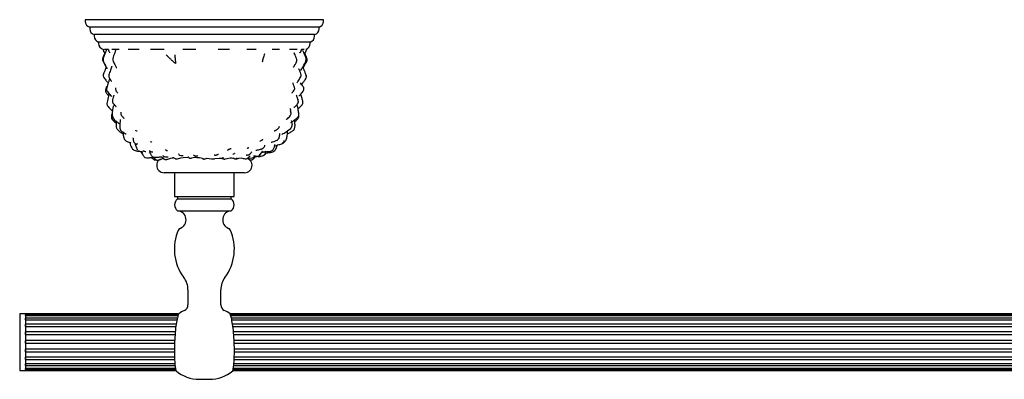
# Model space of a CAD drawing. Units: millimetres. Extents: x 13 to 1473, y 12 to 1047.
# Drawn here: x 412 to 743, y 132 to 253 of the extents above; entities that cross this region are included whole.
import ezdxf

# ---------------------------------------------------------------- set-up
doc = ezdxf.new("R2010")
doc.units = ezdxf.units.MM
doc.header["$LTSCALE"] = 5

msp = doc.modelspace()

# ---------------------------------------------------------------- linework, layer by layer
at = {"color": 7, "linetype": 'Continuous', "lineweight": 25}
for p, q in [((434.28, 252.95), (434.28, 252.39)), ((514.28, 252.95), (434.28, 252.95)), ((514.28, 252.39), (514.28, 252.95)), ((435.78, 250.45), (435.78, 249.89)), ((512.78, 250.45), (435.78, 250.45)), ((437.28, 247.95), (437.28, 247.39)), ((511.28, 247.95), (437.28, 247.95)), ((511.28, 247.39), (511.28, 247.95)), ((512.78, 249.89), (512.78, 250.45)), ((438.78, 245.45), (438.78, 244.95)), ((509.78, 245.45), (438.78, 245.45)), ((509.78, 244.95), (509.78, 245.45)), ((440.58, 242.11), (440.84, 241.67)), ((442.04, 242.95), (440.78, 242.95)), ((445.64, 242.95), (443.19, 242.95)), ((452.44, 242.95), (448.64, 242.95)), ((460.79, 242.95), (456.2, 242.95)), ((471.45, 242.95), (467.03, 242.95)), ((482.69, 242.95), (478.89, 242.95)), ((491.61, 242.95), (488.53, 242.95)), ((499.53, 242.95), (497.05, 242.95)), ((505.45, 242.95), (502.85, 242.95)), ((507.78, 242.95), (506.96, 242.95)), ((508.28, 242.18), (508.2, 242.08)), ((440.17, 239.2), (440.48, 238.48)), ((440.32, 239.11), (440.43, 238.75)), ((440.45, 238.81), (440.36, 238.92)), ((440.48, 238.48), (441.05, 237.53)), ((507.45, 236.67), (508.23, 238.24)), ((508.27, 238.34), (508.19, 238.24)), ((508.23, 238.69), (508.38, 239.11)), ((508.23, 238.24), (508.51, 238.72)), ((508.42, 238.53), (508.44, 238.72)), ((442.36, 234.78), (442.25, 234.45)), ((508.41, 234.29), (508.5, 234.12)), ((508.45, 233.92), (508.5, 234.12)), ((508.48, 234.16), (508.46, 234.3)), ((508.53, 233.9), (508.49, 234.09)), ((441.37, 230.49), (441.04, 229.24)), ((441.6, 230.46), (441.42, 229.57)), ((444.55, 229.34), (444.6, 229.12)), ((441.72, 225.74), (441.54, 224.79)), ((507.35, 224.94), (507.34, 225.43)), ((443.13, 220.9), (443.3, 221.32)), ((444.51, 218.95), (445.7, 217.95)), ((498.25, 215.81), (498.21, 215.77)), ((447.64, 212.46), (447.5, 212.67)), ((449.07, 211.76), (449.28, 211.64)), ((498.14, 212.25), (498.89, 212.61)), ((501.85, 213.08), (501.82, 212.92)), ((451.88, 209.15), (451.67, 209.57)), ((495.02, 208.76), (494.83, 208.59)), ((496.45, 208.75), (496.36, 208.71)), ((498.27, 209.48), (498.88, 210.86)), ((459.63, 206.86), (459.69, 206.84)), ((460.41, 206.52), (460.18, 206.47)), ((461.71, 206.05), (462.01, 206.13)), ((462, 206.13), (463.05, 206.46)), ((463.05, 206.46), (463.48, 206.58)), ((465.21, 206.23), (466.35, 206.59)), ((466.34, 206.59), (467.18, 206.68)), ((467.18, 206.68), (468.77, 206.79)), ((468.79, 206.79), (468.77, 206.79)), ((468.79, 206.79), (468.85, 206.79)), ((468.9, 206.79), (468.97, 206.79)), ((470.08, 206.51), (470.92, 206.75)), ((472.64, 206.64), (473.3, 206.52)), ((475.1, 206.41), (476.68, 206.2)), ((476.68, 206.2), (477.66, 206.25)), ((477.74, 206.27), (479.27, 206.43)), ((479.27, 206.43), (479.81, 206.39)), ((481.3, 206.16), (481.93, 206.34)), ((481.93, 206.34), (482.92, 206.52)), ((482.92, 206.52), (483.33, 206.52)), ((482.97, 206.54), (482.93, 206.55)), ((483.33, 206.52), (484.04, 206.42)), ((483.81, 206.47), (484, 206.43)), ((485.82, 206.43), (486.62, 206.48)), ((486.62, 206.48), (487.56, 206.28)), ((488.93, 206.52), (490.07, 206.38)), ((489, 206.17), (489.62, 205.91)), ((490.15, 206.39), (491, 206.73)), ((491.36, 206.88), (492.05, 207.01)), ((492.05, 207.01), (492.15, 207.04)), ((492.3, 207.1), (493.53, 207.16)), ((492.66, 207.25), (493.4, 208.19)), ((492.98, 207.01), (493.84, 207.18)), ((493.52, 207.2), (493.8, 207.22)), ((493.53, 207.16), (494.07, 207.33)), ((458.28, 204.05), (458.28, 204.04)), ((490.28, 204.04), (490.28, 204.05)), ((487.78, 201.54), (460.78, 201.54)), ((464.28, 201.54), (464.28, 193.54)), ((484.28, 193.54), (484.28, 201.54)), ((464.28, 193.54), (484.28, 193.54)), ((465.28, 193.54), (465.28, 192.74)), ((465.28, 192.74), (483.28, 192.74)), ((483.28, 192.74), (483.28, 193.54)), ((465.28, 188.74), (483.28, 188.74)), ((468.78, 162.16), (468.78, 157.11)), ((479.78, 157.11), (479.78, 162.16)), ((414.28, 154.09), (412.28, 154.09)), ((412.28, 154.09), (412.28, 135.09)), ((465.52, 154.09), (414.28, 154.09)), ((414.28, 154.09), (414.28, 135.09)), ((414.28, 154.08), (414.28, 154.09)), ((414.28, 154.08), (465.52, 154.08)), ((465.6, 153.8), (414.28, 153.8)), ((414.28, 153.52), (414.28, 153.8)), ((414.28, 153.52), (465.52, 153.52)), ((465.31, 152.62), (414.28, 152.62)), ((414.28, 152.09), (414.28, 152.62)), ((414.28, 152.09), (465.2, 152.09)), ((945.6, 153.8), (482.95, 153.8)), ((945.52, 154.09), (483.03, 154.09)), ((483.03, 153.52), (945.52, 153.52)), ((483.04, 154.08), (945.52, 154.08)), ((945.31, 152.62), (483.24, 152.62)), ((483.35, 152.09), (945.2, 152.09)), ((464.95, 150.66), (414.28, 150.66)), ((414.28, 149.92), (414.28, 150.66)), ((414.28, 149.92), (464.85, 149.92)), ((944.95, 150.66), (483.61, 150.66)), ((483.71, 149.92), (944.85, 149.92)), ((464.63, 148.11), (414.28, 148.11)), ((414.28, 147.23), (414.28, 148.11)), ((414.28, 147.23), (464.56, 147.23)), ((944.63, 148.11), (483.93, 148.11)), ((484, 147.23), (944.56, 147.23)), ((464.41, 145.21), (414.28, 145.21)), ((414.28, 144.28), (414.28, 145.21)), ((414.28, 144.28), (464.38, 144.28)), ((464.32, 142.25), (414.28, 142.25)), ((414.28, 141.36), (414.28, 142.25)), ((944.41, 145.21), (484.15, 145.21)), ((484.17, 144.28), (944.38, 144.28)), ((944.32, 142.25), (484.23, 142.25)), ((414.28, 141.36), (464.33, 141.36)), ((464.36, 139.52), (414.28, 139.52)), ((414.28, 138.76), (414.28, 139.52)), ((944.36, 139.52), (484.19, 139.52)), ((484.22, 141.36), (944.33, 141.36)), ((414.28, 138.76), (464.4, 138.76)), ((464.5, 137.28), (414.28, 137.28)), ((414.28, 136.72), (414.28, 137.28)), ((414.28, 136.72), (464.55, 136.72)), ((464.67, 135.76), (414.28, 135.76)), ((414.28, 135.46), (414.28, 135.76)), ((944.67, 135.76), (483.89, 135.76)), ((484.01, 136.72), (944.55, 136.72)), ((944.5, 137.28), (484.05, 137.28)), ((484.15, 138.76), (944.4, 138.76)), ((412.28, 135.09), (414.28, 135.09)), ((414.28, 135.46), (464.7, 135.46)), ((464.61, 135.11), (414.28, 135.11)), ((414.28, 135.09), (414.28, 135.11)), ((414.28, 135.09), (464.61, 135.09)), ((483.85, 135.46), (944.7, 135.46)), ((483.94, 135.09), (944.61, 135.09)), ((944.61, 135.11), (483.95, 135.11)), ((472.56, 132.12), (475.99, 132.12))]:
    msp.add_line(p, q, dxfattribs=at)
for centre, radius, start, end in [((436.28, 252.39), 2, 180, 255.5225), ((512.28, 252.39), 2, 284.4775, 0), ((437.78, 249.89), 2, 180, 255.5225), ((510.78, 249.89), 2, 284.4775, 0), ((439.28, 247.39), 2, 180, 255.5225), ((440.78, 244.95), 2, 180, 258.5051), ((507.78, 244.95), 2, 292.1372, 0), ((509.28, 247.39), 2, 284.4775, 0), ((460.78, 204.05), 2.5, 135.7721, 180), ((487.78, 204.05), 2.5, 0, 67.7336), ((460.78, 204.04), 2.5, 180, 270), ((487.78, 204.04), 2.5, 270, 0), ((466.78, 190.74), 2.5, 126.8699, 233.1301), ((481.78, 190.74), 2.5, 306.8699, 53.1301), ((465.1, 185.7), 3.04, 290.2476, 86.5924), ((483.46, 185.7), 3.04, 93.4076, 249.7524), ((480.01, 175.86), 15.81, 155.8847, 216.9239), ((466.49, 181.91), 1, 110.2476, 155.8847), ((468.54, 175.86), 15.81, 323.0761, 24.1153), ((482.06, 181.91), 1, 24.1153, 69.7524), ((461.78, 162.16), 7, 0, 36.9239), ((486.78, 162.16), 7, 143.0761, 180), ((466.78, 157.11), 2, 294.1892, 0), ((481.78, 157.11), 2, 180, 245.8108), ((472.56, 144.23), 12.11, 114.1892, 124.7768), ((475.99, 144.23), 12.11, 55.1722, 65.8108), ((472.56, 144.23), 12.11, 230.0103, 270), ((475.99, 144.23), 12.11, 270, 310.0978)]:
    msp.add_arc(centre, radius, start, end, dxfattribs=at)
for points, knots in [([(440.84, 241.67), (440.71, 241.38), (440.49, 240.9), (440.23, 240.28), (440.1, 239.84), (440.09, 239.49), (440.14, 239.29), (440.17, 239.19)], [0, 0, 0, 0, 0.368158, 0.593782, 0.769648, 0.87815, 1, 1, 1, 1]), ([(441.6, 242.88), (441.59, 242.88), (441.57, 242.89), (441.52, 242.88), (441.46, 242.84), (441.41, 242.77), (441.35, 242.68), (441.24, 242.44), (441.02, 241.82), (440.69, 241.07), (440.41, 240.32), (440.23, 239.73), (440.29, 239.33), (440.32, 239.11)], [0, 0, 0, 0, 0.014399, 0.051335, 0.084213, 0.11372, 0.141862, 0.170971, 0.30386, 0.585427, 0.732265, 0.848821, 1, 1, 1, 1]), ([(440.41, 243.02), (440.38, 242.96), (440.32, 242.83), (440.38, 242.56), (440.47, 242.37), (440.52, 242.25)], [0, 0, 0, 0, 0.2195361, 0.5090029, 1, 1, 1, 1]), ([(440.41, 242.53), (440.41, 242.53), (440.42, 242.45), (440.5, 242.3), (440.55, 242.17), (440.58, 242.11)], [0, 0, 0, 0, 0.001388, 0.528683, 1, 1, 1, 1]), ([(440.58, 242.11), (440.57, 242.13), (440.53, 242.17), (440.52, 242.22), (440.52, 242.25)], [0, 0, 0, 0, 0.48748, 1, 1, 1, 1]), ([(442.08, 242.97), (442.07, 242.96), (442.03, 242.88), (442.09, 242.69), (442.17, 242.49), (442.24, 242.37), (442.27, 242.32)], [0, 0, 0, 0, 0.0537291, 0.4025784, 0.7556696, 1, 1, 1, 1]), ([(442.57, 241.84), (442.56, 241.85), (442.51, 241.91), (442.45, 242.02), (442.35, 242.16), (442.29, 242.27), (442.27, 242.32)], [0, 0, 0, 0, 0.116954, 0.44597, 0.740442, 1, 1, 1, 1]), ([(444.47, 242.77), (444.44, 242.64), (444.38, 242.37), (444.27, 241.96), (444.11, 241.6), (444.03, 241.4), (443.99, 241.3)], [0, 0, 0, 0, 0.241818, 0.476462, 0.717347, 1, 1, 1, 1]), ([(494.51, 241.46), (494.34, 240.97), (494.1, 240.28), (493.78, 239.38), (493.72, 238.91), (493.68, 238.66)], [0, 0, 0, 0, 0.545859, 0.76004, 1, 1, 1, 1]), ([(505.22, 239.8), (505.01, 240.38), (504.78, 240.99), (504.52, 241.62), (504.49, 241.7), (504.48, 241.74), (504.46, 241.76), (504.45, 241.77), (504.45, 241.77), (504.44, 241.76)], [0, 0, 0, 0, 0.814493, 0.875931, 0.902263, 0.926426, 0.951615, 0.980673, 1, 1, 1, 1]), ([(506.27, 241.8), (506.29, 241.83), (506.34, 241.93), (506.47, 242.02), (506.62, 242.13), (506.64, 242.23), (506.64, 242.25)], [0, 0, 0, 0, 0.175393, 0.520393, 0.86721, 1, 1, 1, 1]), ([(506.61, 242.16), (506.71, 242.38), (506.86, 242.69), (506.93, 242.93), (506.96, 243.01)], [0, 0, 0, 0, 0.692315, 1, 1, 1, 1]), ([(508.38, 239.11), (508.44, 239.32), (508.54, 239.68), (508.29, 240.64), (507.8, 241.5), (507.45, 242.26), (507.35, 242.48), (507.32, 242.54), (507.3, 242.56), (507.29, 242.57), (507.29, 242.57), (507.28, 242.57)], [0, 0, 0, 0, 0.174503, 0.313403, 0.778817, 0.904873, 0.955561, 0.966758, 0.977825, 0.98956, 1, 1, 1, 1]), ([(507.86, 241.39), (507.9, 241.46), (507.99, 241.6), (508.08, 241.8), (508.15, 241.96), (508.19, 242.04), (508.21, 242.08)], [0, 0, 0, 0, 0.3695758, 0.6852824, 0.8391546, 1, 1, 1, 1]), ([(508.51, 238.72), (508.61, 238.94), (508.8, 239.33), (508.71, 240.08), (508.39, 240.82), (508.11, 241.34), (507.97, 241.58)], [0, 0, 0, 0, 0.252418, 0.450603, 0.73867, 1, 1, 1, 1]), ([(508.28, 242.18), (508.32, 242.26), (508.41, 242.45), (508.53, 242.73), (508.61, 243.01), (508.53, 243.1), (508.53, 243.11)], [0, 0, 0, 0, 0.27523, 0.63517, 0.979645, 1, 1, 1, 1]), ([(440.43, 238.75), (440.65, 238.28), (440.95, 237.64), (441.36, 237.01), (441.5, 236.79), (441.54, 236.72), (441.58, 236.67), (441.63, 236.62), (441.72, 236.61), (441.76, 236.66), (441.79, 236.7)], [0, 0, 0, 0, 0.4571941, 0.6246819, 0.6652755, 0.6856736, 0.7077563, 0.7616749, 0.8335336, 1, 1, 1, 1]), ([(443.99, 241.3), (443.88, 241.01), (443.7, 240.55), (443.54, 239.9), (443.55, 239.55), (443.55, 239.38)], [0, 0, 0, 0, 0.471925, 0.73384, 1, 1, 1, 1]), ([(443.55, 239.37), (443.64, 239.09), (443.79, 238.57), (444.24, 237.78), (444.51, 237.22), (444.68, 236.9), (444.71, 236.83), (444.73, 236.8), (444.74, 236.78), (444.74, 236.78), (444.75, 236.78)], [0, 0, 0, 0, 0.306541, 0.560872, 0.886023, 0.932867, 0.951465, 0.967915, 0.984477, 1, 1, 1, 1]), ([(464.57, 238.23), (464.38, 238.36), (464.01, 238.61), (463.46, 239.2), (462.61, 240.02), (461.87, 240.66), (461.41, 241.06)], [0, 0, 0, 0, 0.159176, 0.31572, 0.561595, 1, 1, 1, 1]), ([(464.31, 241.13), (464.37, 240.62), (464.45, 239.91), (464.56, 238.96), (464.57, 238.48), (464.57, 238.23)], [0, 0, 0, 0, 0.549035, 0.764856, 1, 1, 1, 1]), ([(504.68, 237.79), (504.86, 238.11), (505.09, 238.49), (505.3, 239), (505.34, 239.36), (505.27, 239.62), (505.22, 239.8)], [0, 0, 0, 0, 0.51443, 0.636049, 0.754298, 1, 1, 1, 1]), ([(506.61, 236.04), (506.62, 236.03), (506.63, 236.01), (506.68, 236.04), (506.73, 236.08), (506.88, 236.26), (507.41, 237.12), (507.87, 238), (508.23, 238.69)], [0, 0, 0, 0, 0.047836, 0.085768, 0.122009, 0.158663, 0.35117, 1, 1, 1, 1]), ([(508.32, 238.91), (508.35, 238.96), (508.38, 239.03), (508.37, 239.1), (508.37, 239.11)], [0, 0, 0, 0, 0.8760248, 1, 1, 1, 1]), ([(440.55, 235.07), (440.45, 234.86), (440.32, 234.55), (440.27, 234.09), (440.35, 233.89), (440.39, 233.79)], [0, 0, 0, 0, 0.517262, 0.763584, 1, 1, 1, 1]), ([(441.36, 237.06), (441.28, 236.87), (441.12, 236.52), (440.86, 235.85), (440.67, 235.39), (440.55, 235.07)], [0, 0, 0, 0, 0.29907, 0.528886, 1, 1, 1, 1]), ([(443.25, 237.32), (443.25, 237.32), (443.25, 237.33), (443.24, 237.32), (443.21, 237.27), (443.17, 237.17), (443.05, 236.87), (442.74, 236.02), (442.51, 235.29), (442.36, 234.78)], [0, 0, 0, 0, 0.015025, 0.042448, 0.067936, 0.120758, 0.17583, 0.427352, 1, 1, 1, 1]), ([(504.23, 237.03), (504.24, 237.05), (504.27, 237.07), (504.37, 237.21), (504.47, 237.39), (504.59, 237.62), (504.7, 237.82), (504.77, 237.97)], [0, 0, 0, 0, 0.291627, 0.529782, 0.640006, 0.751695, 1, 1, 1, 1]), ([(506.68, 234.75), (506.57, 235.05), (506.43, 235.46), (506.24, 235.92), (506.15, 236.13), (506.1, 236.23), (506.04, 236.31), (505.95, 236.35), (505.91, 236.32), (505.88, 236.31)], [0, 0, 0, 0, 0.340923, 0.456989, 0.539389, 0.579211, 0.625473, 0.747679, 1, 1, 1, 1]), ([(506.58, 233.66), (506.62, 233.75), (506.7, 233.92), (506.76, 234.19), (506.75, 234.47), (506.7, 234.66), (506.68, 234.75)], [0, 0, 0, 0, 0.252296, 0.497096, 0.742998, 1, 1, 1, 1]), ([(508.46, 234.3), (508.33, 234.66), (508.15, 235.17), (507.89, 235.74), (507.7, 236.14), (507.52, 236.53), (507.36, 236.83), (507.29, 236.97)], [0, 0, 0, 0, 0.385491, 0.557626, 0.649094, 0.839914, 1, 1, 1, 1]), ([(440.39, 233.79), (440.64, 233.42), (441, 232.88), (441.53, 232.16), (441.81, 231.82), (441.99, 231.66), (442.04, 231.62)], [0, 0, 0, 0, 0.471631, 0.680446, 0.920008, 1, 1, 1, 1]), ([(442.47, 232.86), (442.46, 232.86), (442.44, 232.86), (442.39, 232.81), (442.34, 232.72), (442.26, 232.5), (442.01, 231.74), (441.79, 231.04), (441.61, 230.48)], [0, 0, 0, 0, 0.063364, 0.119476, 0.172441, 0.2289, 0.385881, 1, 1, 1, 1]), ([(442.25, 234.45), (442.22, 234.33), (442.15, 234.11), (442.18, 233.44), (442.61, 232.93), (442.93, 232.42), (443.01, 232.31), (443.04, 232.27), (443.07, 232.25), (443.07, 232.28), (443.07, 232.28)], [0, 0, 0, 0, 0.133115, 0.2478935, 0.7057471, 0.8292752, 0.858434, 0.8898479, 0.9663481, 1, 1, 1, 1]), ([(503.96, 231.71), (503.98, 231.66), (504.05, 231.46), (504.12, 231.27), (504.18, 231.13)], [0, 0, 0, 0, 0.248421, 1, 1, 1, 1]), ([(505.3, 231.73), (505.3, 231.73), (505.3, 231.72), (505.31, 231.73), (505.34, 231.76), (505.39, 231.82), (505.54, 232.02), (505.96, 232.63), (506.31, 233.21), (506.58, 233.66)], [0, 0, 0, 0, 0.008274, 0.047376, 0.064313, 0.082146, 0.191482, 0.373657, 1, 1, 1, 1]), ([(506.56, 231.75), (506.58, 231.68), (506.61, 231.49), (506.93, 231.17), (507.19, 230.74), (507.55, 230.44), (507.54, 230.28), (507.54, 230.28)], [0, 0, 0, 0, 0.123525, 0.343948, 0.690365, 0.998705, 1, 1, 1, 1]), ([(506.89, 231.34), (506.89, 231.35), (507, 231.5), (507.41, 231.82), (507.84, 232.41), (508.25, 233), (508.5, 233.46), (508.52, 233.74), (508.53, 233.9)], [0, 0, 0, 0, 0.009794, 0.202352, 0.520318, 0.727346, 0.855524, 1, 1, 1, 1]), ([(441.04, 229.24), (441.06, 229.08), (441.12, 228.6), (441.61, 228.01), (441.98, 227.57), (442.14, 227.39)], [0, 0, 0, 0, 0.219805, 0.671448, 1, 1, 1, 1]), ([(441.42, 229.57), (441.42, 229.49), (441.46, 229.21), (441.92, 228.49), (442.5, 227.87), (442.92, 227.38), (443.01, 227.28), (443.07, 227.23), (443.1, 227.21), (443.11, 227.22), (443.11, 227.23)], [0, 0, 0, 0, 0.073379, 0.264139, 0.78743, 0.854303, 0.91185, 0.938917, 0.967683, 1, 1, 1, 1]), ([(442.34, 228.14), (442.31, 228.02), (442.08, 227.24), (441.88, 226.42), (441.72, 225.73)], [0, 0, 0, 0, 0.150422, 1, 1, 1, 1]), ([(444.47, 230.05), (444.47, 230.03), (444.46, 229.99), (444.42, 229.76), (444.48, 229.55), (444.52, 229.43)], [0, 0, 0, 0, 0.197286, 0.518854, 1, 1, 1, 1]), ([(445.21, 228.25), (445.15, 228.34), (445, 228.57), (444.76, 228.79), (444.68, 229.01), (444.66, 229.05)], [0, 0, 0, 0, 0.344996, 0.887669, 1, 1, 1, 1]), ([(504.24, 229.05), (504.2, 228.97), (504.07, 228.72), (503.77, 228.52), (503.68, 228.32), (503.67, 228.29)], [0, 0, 0, 0, 0.312126, 0.891427, 1, 1, 1, 1]), ([(504.2, 228.93), (504.34, 229.13), (504.52, 229.37), (504.6, 229.7), (504.61, 229.96), (504.44, 230.45), (504.28, 230.86), (504.18, 231.14)], [0, 0, 0, 0, 0.287633, 0.375181, 0.434463, 0.631787, 1, 1, 1, 1]), ([(505.99, 227.51), (506, 227.5), (506.01, 227.47), (506.09, 227.48), (506.23, 227.54), (506.36, 227.62), (506.48, 227.74), (506.6, 227.87), (507.01, 228.34), (507.34, 228.82), (507.61, 229.21)], [0, 0, 0, 0, 0.0406391, 0.1185705, 0.1924733, 0.3137226, 0.3612261, 0.4032256, 0.5107496, 1, 1, 1, 1]), ([(507.29, 230.67), (507.25, 230.77), (507.21, 230.91), (507.14, 231.06), (507.05, 231.18), (506.82, 231.3), (506.64, 231.33), (506.49, 231.35)], [0, 0, 0, 0, 0.124272, 0.178993, 0.243844, 0.41945, 1, 1, 1, 1]), ([(507.61, 229.21), (507.64, 229.29), (507.7, 229.46), (507.69, 229.83), (507.6, 230.09), (507.54, 230.27)], [0, 0, 0, 0, 0.246068, 0.490717, 1, 1, 1, 1]), ([(441.54, 224.79), (441.55, 224.65), (441.56, 224.39), (441.89, 223.74), (442.54, 223.11), (443.14, 222.54), (443.37, 222.25), (443.42, 222.2)], [0, 0, 0, 0, 0.1310975, 0.2441381, 0.6633435, 0.933417, 1, 1, 1, 1]), ([(443.44, 225.98), (443.42, 225.85), (443.38, 225.66), (443.38, 225.4), (443.41, 225.28), (443.43, 225.22)], [0, 0, 0, 0, 0.50432, 0.753322, 1, 1, 1, 1]), ([(443.43, 225.22), (443.48, 225.11), (443.66, 224.75), (444.05, 224.36), (444.36, 224.03), (444.5, 223.88), (444.57, 223.82), (444.6, 223.79), (444.63, 223.76), (444.65, 223.75), (444.65, 223.77), (444.65, 223.77)], [0, 0, 0, 0, 0.163678, 0.568102, 0.74782, 0.812854, 0.866167, 0.891486, 0.91746, 0.975348, 1, 1, 1, 1]), ([(443.88, 227.58), (443.88, 227.58), (443.88, 227.59), (443.86, 227.55), (443.81, 227.42), (443.74, 227.19), (443.61, 226.71), (443.51, 226.29), (443.44, 225.98)], [0, 0, 0, 0, 0.011026, 0.140367, 0.263139, 0.398207, 0.561013, 1, 1, 1, 1]), ([(504.28, 223.48), (504.29, 223.47), (504.31, 223.46), (504.43, 223.52), (504.55, 223.6), (504.73, 223.76), (505.17, 224.21), (505.5, 224.65), (505.74, 224.98)], [0, 0, 0, 0, 0.071781, 0.14681, 0.275104, 0.329426, 0.508085, 1, 1, 1, 1]), ([(505.08, 227.67), (505.13, 227.54), (505.25, 227.22), (505.48, 226.71), (505.61, 226.35), (505.67, 226.18)], [0, 0, 0, 0, 0.2515789, 0.64687, 1, 1, 1, 1]), ([(505.74, 224.98), (505.78, 225.08), (505.85, 225.28), (505.8, 225.71), (505.71, 226.02), (505.65, 226.23)], [0, 0, 0, 0, 0.2470905, 0.4922107, 1, 1, 1, 1]), ([(505.74, 223.02), (505.76, 223.04), (505.94, 223.19), (506.27, 223.48), (506.7, 223.94), (507.02, 224.29), (507.25, 224.62), (507.31, 224.83), (507.35, 224.94)], [0, 0, 0, 0, 0.030732, 0.315377, 0.538551, 0.744919, 0.86828, 1, 1, 1, 1]), ([(507.34, 225.43), (507.26, 225.79), (507.14, 226.35), (506.88, 227.17), (506.72, 227.64), (506.63, 227.91)], [0, 0, 0, 0, 0.425135, 0.669809, 1, 1, 1, 1]), ([(443.77, 224.03), (443.77, 224.04), (443.76, 224.04), (443.75, 224.02), (443.73, 223.97), (443.69, 223.84), (443.63, 223.56), (443.48, 222.72), (443.38, 221.98), (443.3, 221.39)], [0, 0, 0, 0, 0.0205112, 0.0456395, 0.0699053, 0.1189787, 0.226906, 0.37794, 1, 1, 1, 1]), ([(446.2, 221.92), (446.2, 221.82), (446.18, 221.68), (446.21, 221.22), (446.36, 220.82), (446.57, 220.57), (446.69, 220.43)], [0, 0, 0, 0, 0.429564, 0.630639, 0.793265, 1, 1, 1, 1]), ([(502.84, 220.35), (502.98, 220.52), (503.24, 220.83), (503.47, 221.37), (503.35, 221.85), (503.24, 222.22), (503.21, 222.3), (503.21, 222.29), (503.21, 222.28)], [0, 0, 0, 0, 0.208653, 0.391358, 0.691651, 0.90206, 0.991683, 1, 1, 1, 1]), ([(503.08, 223.1), (503.08, 223.06), (503.1, 222.84), (503.16, 222.63), (503.2, 222.47)], [0, 0, 0, 0, 0.198522, 1, 1, 1, 1]), ([(505.98, 221.53), (505.91, 222), (505.82, 222.62), (505.68, 223.36), (505.6, 223.67), (505.54, 223.85), (505.5, 223.95), (505.47, 223.98), (505.45, 224), (505.44, 223.99), (505.44, 223.99)], [0, 0, 0, 0, 0.5221583, 0.6875643, 0.8162088, 0.8740782, 0.9300742, 0.9572931, 0.9858491, 1, 1, 1, 1]), ([(505.95, 220.7), (505.97, 220.84), (506.03, 221.11), (505.99, 221.39), (505.98, 221.53)], [0, 0, 0, 0, 0.4951846, 1, 1, 1, 1]), ([(443.11, 220.91), (443.08, 220.69), (443.02, 220.37), (443.08, 219.93), (443.17, 219.74), (443.21, 219.64)], [0, 0, 0, 0, 0.501628, 0.7514358, 1, 1, 1, 1]), ([(443.21, 219.64), (443.35, 219.44), (443.72, 218.9), (444.3, 218.51), (444.66, 218.26)], [0, 0, 0, 0, 0.358639, 1, 1, 1, 1]), ([(443.3, 221.39), (443.3, 221.27), (443.29, 221.03), (443.36, 220.8), (443.4, 220.69)], [0, 0, 0, 0, 0.505765, 1, 1, 1, 1]), ([(443.4, 220.69), (443.45, 220.48), (443.55, 220.07), (444.03, 219.27), (444.58, 218.88), (444.95, 218.61)], [0, 0, 0, 0, 0.249853, 0.50413, 1, 1, 1, 1]), ([(444.7, 218.79), (444.68, 218.64), (444.65, 218.2), (444.64, 217.43), (444.74, 216.83), (444.79, 216.51)], [0, 0, 0, 0, 0.1995467, 0.5862199, 1, 1, 1, 1]), ([(446.03, 219.37), (446.03, 219.38), (446.03, 219.38), (446.02, 219.36), (446.02, 219.31), (446.01, 219.26), (446.01, 219.2), (445.98, 218.87), (445.94, 218.06), (445.92, 217.3), (445.91, 216.84)], [0, 0, 0, 0, 0.0285722, 0.0868696, 0.112159, 0.1364107, 0.1611072, 0.1876999, 0.5070097, 1, 1, 1, 1]), ([(446.69, 220.43), (446.8, 220.32), (446.96, 220.16), (447.12, 220.02), (447.25, 219.92), (447.33, 219.88), (447.33, 219.9), (447.33, 219.91)], [0, 0, 0, 0, 0.292162, 0.428696, 0.566527, 0.868689, 1, 1, 1, 1]), ([(501.71, 219.47), (501.72, 219.47), (501.76, 219.45), (501.87, 219.5), (502.03, 219.62), (502.36, 219.86), (502.64, 220.14), (502.84, 220.35)], [0, 0, 0, 0, 0.143104, 0.281322, 0.426272, 0.589384, 1, 1, 1, 1]), ([(503.3, 218.43), (503.31, 218.42), (503.31, 218.42), (503.34, 218.42), (503.41, 218.45), (503.55, 218.54), (503.81, 218.73), (504.29, 219.1), (504.83, 219.54), (505.35, 219.96), (505.72, 220.29), (505.87, 220.56), (505.95, 220.7)], [0, 0, 0, 0, 0.023278, 0.039629, 0.055943, 0.125262, 0.194283, 0.342313, 0.599108, 0.757644, 0.872126, 1, 1, 1, 1]), ([(503.47, 219.13), (503.47, 219.12), (503.46, 218.94), (503.61, 218.47), (503.76, 217.86), (503.68, 217.43), (503.65, 217.28)], [0, 0, 0, 0, 0.009053, 0.298765, 0.754891, 1, 1, 1, 1]), ([(504.55, 216.31), (504.62, 216.67), (504.72, 217.21), (504.7, 218.06), (504.67, 218.72), (504.62, 219.19), (504.6, 219.36)], [0, 0, 0, 0, 0.351193, 0.53653, 0.834276, 1, 1, 1, 1]), ([(504.65, 218.8), (504.69, 218.83), (504.92, 219), (505.26, 219.27), (505.67, 219.63), (505.82, 219.89), (505.89, 220.03)], [0, 0, 0, 0, 0.07384, 0.495324, 0.743225, 1, 1, 1, 1]), ([(505.89, 220.03), (505.92, 220.13), (505.98, 220.33), (505.97, 220.54), (505.97, 220.64)], [0, 0, 0, 0, 0.497393, 1, 1, 1, 1]), ([(444.79, 216.51), (444.84, 216.4), (444.94, 216.17), (445.12, 215.99), (445.21, 215.9)], [0, 0, 0, 0, 0.500679, 1, 1, 1, 1]), ([(445.21, 215.9), (445.69, 215.51), (446.26, 215.04), (446.9, 214.66), (447.01, 214.59)], [0, 0, 0, 0, 0.830345, 1, 1, 1, 1]), ([(445.91, 216.84), (445.93, 216.61), (445.97, 216.26), (446.12, 215.84), (446.26, 215.68), (446.32, 215.6)], [0, 0, 0, 0, 0.5026763, 0.7518329, 1, 1, 1, 1]), ([(446.32, 215.6), (446.64, 215.36), (447.05, 215.05), (447.6, 214.77), (447.84, 214.64), (448, 214.58), (448.07, 214.57), (448.07, 214.59), (448.07, 214.59)], [0, 0, 0, 0, 0.514766, 0.665387, 0.786006, 0.909454, 0.974515, 1, 1, 1, 1]), ([(446.96, 215.24), (446.97, 215), (447, 214.55), (447.11, 213.89), (447.2, 213.25), (447.37, 212.87), (447.47, 212.65)], [0, 0, 0, 0, 0.2843775, 0.5204726, 0.7345551, 1, 1, 1, 1]), ([(451.68, 215.45), (451.65, 215.47), (451.52, 215.56), (451.34, 215.65), (451.24, 215.76), (451.22, 215.78)], [0, 0, 0, 0, 0.207817, 0.837489, 1, 1, 1, 1]), ([(498.12, 215.71), (497.99, 215.67), (497.85, 215.63), (497.76, 215.53), (497.76, 215.52)], [0, 0, 0, 0, 0.971096, 1, 1, 1, 1]), ([(498.21, 215.75), (498.47, 215.93), (498.82, 216.18), (499.17, 216.49), (499.32, 216.69), (499.38, 216.81), (499.44, 216.98), (499.45, 217), (499.45, 217.01)], [0, 0, 0, 0, 0.370547, 0.488246, 0.568774, 0.714553, 0.91709, 1, 1, 1, 1]), ([(500.29, 214.54), (500.29, 214.53), (500.3, 214.52), (500.36, 214.52), (500.46, 214.55), (500.6, 214.61), (500.88, 214.76), (501.75, 215.27), (502.48, 215.81), (503.02, 216.2)], [0, 0, 0, 0, 0.021609, 0.050801, 0.110323, 0.164595, 0.2167, 0.420842, 1, 1, 1, 1]), ([(501.86, 212.93), (501.97, 213.3), (502.15, 213.94), (502.17, 214.76), (502.16, 215.35), (502.25, 215.63), (502.29, 215.78)], [0, 0, 0, 0, 0.387486, 0.671935, 0.832314, 1, 1, 1, 1]), ([(502.12, 214.57), (502.12, 214.58), (502.15, 214.59), (502.31, 214.68), (502.62, 214.84), (503.29, 215.18), (503.79, 215.52), (504.14, 215.76)], [0, 0, 0, 0, 0.011806, 0.038523, 0.233858, 0.457873, 1, 1, 1, 1]), ([(503.02, 216.2), (503.18, 216.36), (503.41, 216.59), (503.62, 216.97), (503.68, 217.17), (503.7, 217.28)], [0, 0, 0, 0, 0.500693, 0.749072, 1, 1, 1, 1]), ([(504.14, 215.76), (504.23, 215.84), (504.4, 216), (504.5, 216.21), (504.55, 216.31)], [0, 0, 0, 0, 0.503391, 1, 1, 1, 1]), ([(447.47, 212.65), (447.53, 212.57), (447.64, 212.42), (447.81, 212.31), (447.9, 212.26)], [0, 0, 0, 0, 0.498751, 1, 1, 1, 1]), ([(447.9, 212.26), (448.22, 212.1), (448.66, 211.89), (449.16, 211.72), (449.35, 211.66), (449.45, 211.63), (449.5, 211.61), (449.55, 211.6), (449.6, 211.6), (449.6, 211.63), (449.6, 211.65)], [0, 0, 0, 0, 0.520785, 0.695711, 0.762379, 0.817119, 0.842384, 0.867768, 0.923269, 1, 1, 1, 1]), ([(449.28, 211.64), (449.32, 211.46), (449.41, 211), (449.66, 210.24), (449.99, 209.74), (450.15, 209.5)], [0, 0, 0, 0, 0.226533, 0.620948, 1, 1, 1, 1]), ([(450.3, 213.29), (450.3, 213.29), (450.29, 213.28), (450.3, 213.22), (450.32, 213.12), (450.36, 212.88), (450.42, 212.49), (450.48, 212.06), (450.65, 211.68), (450.82, 211.52), (450.91, 211.44)], [0, 0, 0, 0, 0.16132, 0.229893, 0.285839, 0.397034, 0.552506, 0.755779, 0.871863, 1, 1, 1, 1]), ([(456.21, 212.05), (456.21, 212.03), (456.23, 211.91), (456.48, 211.94), (456.61, 211.86), (456.68, 211.83)], [0, 0, 0, 0, 0.079295, 0.568664, 1, 1, 1, 1]), ([(492.9, 212.11), (492.9, 212.11), (492.9, 212.1), (492.92, 212.11), (492.97, 212.14), (493.16, 212.24), (493.39, 212.37), (493.56, 212.46)], [0, 0, 0, 0, 0.031819, 0.107514, 0.191293, 0.395521, 1, 1, 1, 1]), ([(493.56, 212.46), (493.63, 212.51), (493.76, 212.6), (493.88, 212.7), (493.94, 212.75), (493.94, 212.76), (493.94, 212.76)], [0, 0, 0, 0, 0.371644, 0.669406, 0.906832, 1, 1, 1, 1]), ([(496.69, 211.83), (496.68, 211.83), (496.68, 211.81), (496.71, 211.81), (496.79, 211.8), (496.97, 211.83), (497.42, 211.96), (497.83, 212.13), (498.14, 212.25)], [0, 0, 0, 0, 0.020639, 0.084716, 0.150785, 0.300344, 0.487117, 1, 1, 1, 1]), ([(497.73, 210.48), (497.96, 210.57), (498.47, 210.76), (499.2, 210.94), (499.88, 211.16), (500.58, 211.39), (500.99, 211.69), (501.23, 211.86)], [0, 0, 0, 0, 0.197236, 0.423823, 0.599436, 0.767189, 1, 1, 1, 1]), ([(498.88, 212.61), (498.95, 212.66), (499.1, 212.77), (499.31, 213.04), (499.46, 213.45), (499.53, 213.84), (499.56, 214.09), (499.56, 214.22), (499.55, 214.49), (499.56, 214.63), (499.56, 214.74)], [0, 0, 0, 0, 0.09468, 0.181288, 0.331275, 0.524604, 0.561431, 0.60215, 0.702045, 1, 1, 1, 1]), ([(499.58, 214.72), (499.56, 214.68), (499.53, 214.61), (499.52, 214.53), (499.52, 214.49)], [0, 0, 0, 0, 0.464902, 1, 1, 1, 1]), ([(500.55, 211.59), (500.62, 211.64), (500.75, 211.73), (500.97, 211.99), (501.06, 212.23), (501.12, 212.39)], [0, 0, 0, 0, 0.247675, 0.496274, 1, 1, 1, 1]), ([(501.22, 211.85), (501.37, 212.01), (501.67, 212.33), (501.8, 212.72), (501.86, 212.92)], [0, 0, 0, 0, 0.5020856, 1, 1, 1, 1]), ([(450.15, 209.5), (450.27, 209.38), (450.5, 209.13), (450.83, 209.03), (450.99, 208.97)], [0, 0, 0, 0, 0.49721, 1, 1, 1, 1]), ([(450.91, 211.44), (450.97, 211.4), (451.09, 211.32), (451.26, 211.23), (451.41, 211.18), (451.59, 211.15), (451.75, 211.21), (451.79, 211.27), (451.81, 211.31)], [0, 0, 0, 0, 0.115332, 0.226247, 0.336766, 0.451404, 0.713786, 1, 1, 1, 1]), ([(450.96, 211.49), (450.99, 211.35), (451.07, 211.04), (451.27, 210.28), (451.53, 209.73), (451.71, 209.35)], [0, 0, 0, 0, 0.195247, 0.458757, 1, 1, 1, 1]), ([(450.99, 208.97), (451.56, 208.87), (452.27, 208.74), (452.97, 208.61), (453.09, 208.59)], [0, 0, 0, 0, 0.820197, 1, 1, 1, 1]), ([(452.06, 209.04), (452.24, 208.95), (452.54, 208.78), (453, 208.66), (453.3, 208.61), (453.46, 208.58), (453.52, 208.57), (453.55, 208.57), (453.58, 208.57), (453.6, 208.57), (453.6, 208.57), (453.6, 208.58)], [0, 0, 0, 0, 0.3473719, 0.6159963, 0.8005582, 0.8622715, 0.8864533, 0.9085751, 0.9309143, 0.9556152, 1, 1, 1, 1]), ([(453.01, 208.6), (453.01, 208.6), (453.21, 208.14), (453.49, 207.71), (453.77, 207.27)], [0, 0, 0, 0, 0.002345, 1, 1, 1, 1]), ([(453.63, 208.9), (453.75, 208.86), (454, 208.76), (454.32, 208.72), (454.54, 208.69), (454.61, 208.68), (454.64, 208.68), (454.65, 208.68), (454.66, 208.68), (454.66, 208.68), (454.66, 208.68)], [0, 0, 0, 0, 0.315955, 0.731239, 0.861253, 0.908968, 0.947406, 0.964636, 0.981509, 1, 1, 1, 1]), ([(455.77, 208.56), (455.8, 208.51), (455.93, 208.3), (456.15, 207.91), (456.34, 207.58), (456.43, 207.42)], [0, 0, 0, 0, 0.117881, 0.583314, 1, 1, 1, 1]), ([(455.83, 209.03), (455.83, 209.02), (455.82, 209.01), (455.86, 208.94), (455.97, 208.81), (456.12, 208.72), (456.21, 208.67)], [0, 0, 0, 0, 0.061267, 0.306546, 0.619082, 1, 1, 1, 1]), ([(456.21, 208.67), (456.3, 208.64), (456.48, 208.57), (456.71, 208.53), (456.88, 208.52), (456.97, 208.53), (456.98, 208.55), (456.98, 208.56)], [0, 0, 0, 0, 0.279758, 0.518483, 0.71835, 0.889616, 1, 1, 1, 1]), ([(461.37, 209.17), (461.36, 209.17), (461.3, 209.08), (461.38, 209.26), (461.41, 209.36), (461.4, 209.35), (461.4, 209.35)], [0, 0, 0, 0, 0.038707, 0.557063, 0.964033, 1, 1, 1, 1]), ([(461.36, 209.15), (461.44, 209.11), (461.58, 209.04), (461.75, 208.99), (461.85, 208.97), (461.86, 208.98), (461.87, 208.99)], [0, 0, 0, 0, 0.331412, 0.608547, 0.843335, 1, 1, 1, 1]), ([(482.05, 209.13), (482.16, 209.21), (482.29, 209.31), (482.56, 209.43), (482.71, 209.5), (482.8, 209.55), (482.83, 209.57)], [0, 0, 0, 0, 0.648262, 0.86449, 0.941132, 1, 1, 1, 1]), ([(482.12, 209.16), (482.15, 209.17), (482.51, 209.33), (482.88, 209.51), (483.22, 209.67)], [0, 0, 0, 0, 0.063771, 1, 1, 1, 1]), ([(482.83, 209.57), (482.85, 209.58), (482.93, 209.62), (483.04, 209.7), (483.16, 209.68), (483.22, 209.67)], [0, 0, 0, 0, 0.216266, 0.610029, 1, 1, 1, 1]), ([(488.75, 209.89), (488.75, 209.89), (488.74, 209.88), (488.75, 209.85), (488.78, 209.73), (488.71, 209.84), (488.68, 209.87)], [0, 0, 0, 0, 0.191055, 0.492475, 0.836616, 1, 1, 1, 1]), ([(488.75, 209.78), (488.82, 209.82), (488.96, 209.88), (489.11, 209.97), (489.19, 210.03), (489.2, 210.05), (489.2, 210.06)], [0, 0, 0, 0, 0.320226, 0.582673, 0.803665, 1, 1, 1, 1]), ([(489.2, 207.56), (489.39, 207.68), (489.72, 207.9), (490, 208.27), (490.18, 208.47), (490.25, 208.54), (490.26, 208.56), (490.26, 208.56), (490.26, 208.56)], [0, 0, 0, 0, 0.400709, 0.697961, 0.893593, 0.958964, 0.984991, 1, 1, 1, 1]), ([(491.51, 209.11), (491.51, 209.11), (491.51, 209.11), (491.53, 209.11), (491.71, 209.12), (492.36, 209.24), (493.01, 209.39), (493.43, 209.49)], [0, 0, 0, 0, 0.000179, 0.016102, 0.056377, 0.379791, 1, 1, 1, 1]), ([(492.75, 207.6), (492.92, 207.71), (493.27, 207.93), (493.54, 208.41), (493.7, 208.75), (493.82, 208.87), (493.83, 208.88)], [0, 0, 0, 0, 0.347109, 0.699667, 0.977202, 1, 1, 1, 1]), ([(493.43, 209.49), (493.53, 209.52), (493.71, 209.58), (493.87, 209.7), (493.95, 209.76)], [0, 0, 0, 0, 0.5033631, 1, 1, 1, 1]), ([(493.82, 208.48), (493.82, 208.48), (493.82, 208.48), (493.82, 208.47), (493.84, 208.47), (493.92, 208.48), (494.17, 208.53), (494.5, 208.58), (494.76, 208.63), (494.86, 208.65)], [0, 0, 0, 0, 0.002924, 0.016893, 0.046271, 0.082806, 0.324994, 0.741887, 1, 1, 1, 1]), ([(493.95, 209.76), (494.02, 209.8), (494.18, 209.89), (494.38, 210.16), (494.47, 210.4), (494.53, 210.55)], [0, 0, 0, 0, 0.25107, 0.501868, 1, 1, 1, 1]), ([(494.07, 207.33), (494.15, 207.37), (494.3, 207.47), (494.5, 207.64), (494.66, 207.81), (494.8, 208.06), (494.88, 208.36), (494.84, 208.52), (494.83, 208.6)], [0, 0, 0, 0, 0.128925, 0.252599, 0.371996, 0.489188, 0.729887, 1, 1, 1, 1]), ([(494.53, 210.54), (494.56, 210.62), (494.61, 210.73), (494.61, 210.74), (494.61, 210.75)], [0, 0, 0, 0, 0.639637, 1, 1, 1, 1]), ([(494.74, 208.18), (495.02, 208.2), (495.61, 208.24), (496.5, 208.31), (497.08, 208.48), (497.36, 208.56)], [0, 0, 0, 0, 0.315459, 0.664265, 1, 1, 1, 1]), ([(495.19, 208.77), (495.19, 208.74), (495.21, 208.69), (495.31, 208.64), (495.48, 208.62), (495.83, 208.63), (496.14, 208.67), (496.36, 208.7)], [0, 0, 0, 0, 0.122965, 0.256443, 0.398105, 0.563077, 1, 1, 1, 1]), ([(496.41, 208.71), (496.56, 208.74), (496.78, 208.78), (497.05, 208.95), (497.38, 209.31), (497.53, 209.69), (497.66, 209.99)], [0, 0, 0, 0, 0.2536625, 0.3787239, 0.5028105, 1, 1, 1, 1]), ([(497.36, 208.56), (497.55, 208.67), (497.92, 208.9), (498.15, 209.26), (498.26, 209.45)], [0, 0, 0, 0, 0.501168, 1, 1, 1, 1]), ([(497.91, 210.99), (497.88, 210.86), (497.78, 210.54), (497.79, 210.15), (497.66, 210), (497.65, 209.99)], [0, 0, 0, 0, 0.379625, 0.974715, 1, 1, 1, 1]), ([(453.77, 207.27), (453.87, 207.13), (454.02, 206.91), (454.29, 206.69), (454.45, 206.63), (454.53, 206.6)], [0, 0, 0, 0, 0.504452, 0.755097, 1, 1, 1, 1]), ([(454.53, 206.6), (454.79, 206.57), (455.31, 206.51), (456.12, 206.59), (456.78, 206.71), (457.17, 206.72), (457.29, 206.73)], [0, 0, 0, 0, 0.288518, 0.582975, 0.869453, 1, 1, 1, 1]), ([(456.44, 207.41), (456.5, 207.32), (456.62, 207.11), (456.8, 206.97), (456.9, 206.89)], [0, 0, 0, 0, 0.466423, 1, 1, 1, 1]), ([(456.56, 206.66), (456.59, 206.63), (456.79, 206.38), (457.04, 206.16), (457.26, 205.97)], [0, 0, 0, 0, 0.133406, 1, 1, 1, 1]), ([(456.9, 206.89), (456.99, 206.85), (457.4, 206.67), (458.35, 206.79), (459.15, 206.81), (459.61, 206.83)], [0, 0, 0, 0, 0.101274, 0.47339, 1, 1, 1, 1]), ([(457.27, 206.84), (457.27, 206.83), (457.26, 206.82), (457.28, 206.74), (457.34, 206.62), (457.45, 206.46), (457.6, 206.26), (457.82, 206.03), (458.05, 205.83), (458.3, 205.73), (458.44, 205.71), (458.51, 205.7)], [0, 0, 0, 0, 0.102271, 0.206631, 0.303739, 0.403577, 0.517275, 0.653896, 0.815737, 0.90457, 1, 1, 1, 1]), ([(457.26, 205.97), (457.33, 205.93), (457.48, 205.85), (457.75, 205.81), (457.92, 205.86), (458.01, 205.89)], [0, 0, 0, 0, 0.324964, 0.647233, 1, 1, 1, 1]), ([(458.51, 205.7), (458.85, 205.8), (459.51, 205.99), (460.17, 206.27), (460.49, 206.41)], [0, 0, 0, 0, 0.517661, 1, 1, 1, 1]), ([(459.63, 206.05), (459.55, 206.01), (459.25, 205.86), (458.93, 205.76), (458.68, 205.68)], [0, 0, 0, 0, 0.256982, 1, 1, 1, 1]), ([(459.61, 206.83), (459.7, 206.84), (459.84, 206.87), (460.06, 206.75), (460.28, 206.54), (460.52, 206.28), (460.84, 206.06), (461.05, 206.01), (461.16, 205.99)], [0, 0, 0, 0, 0.225084, 0.339956, 0.459795, 0.718073, 0.85759, 1, 1, 1, 1]), ([(460.35, 207.35), (460.34, 207.34), (460.34, 207.3), (460.43, 207.21), (460.57, 207.07), (460.74, 206.99), (460.83, 206.95)], [0, 0, 0, 0, 0.152421, 0.380474, 0.662867, 1, 1, 1, 1]), ([(460.83, 206.95), (460.98, 206.91), (461.42, 206.8), (461.96, 206.88), (462.15, 206.89), (462.16, 206.89), (462.16, 206.89), (462.16, 206.89)], [0, 0, 0, 0, 0.3143595, 0.9443703, 0.9722637, 0.9978689, 1, 1, 1, 1]), ([(461.15, 205.98), (461.3, 205.98), (461.46, 205.97), (461.62, 206.02), (461.65, 206.03)], [0, 0, 0, 0, 0.870443, 1, 1, 1, 1]), ([(463.46, 206.59), (463.59, 206.59), (463.77, 206.58), (463.95, 206.63), (464.01, 206.65)], [0, 0, 0, 0, 0.719552, 1, 1, 1, 1]), ([(463.93, 206.62), (463.93, 206.61), (463.91, 206.59), (463.93, 206.56), (463.98, 206.52), (464.12, 206.43), (464.39, 206.27), (464.8, 206.15), (465.06, 206.2), (465.2, 206.23)], [0, 0, 0, 0, 0.0366474, 0.1804876, 0.2396631, 0.2943229, 0.5792818, 0.7746723, 1, 1, 1, 1]), ([(465.96, 207.44), (465.94, 207.44), (465.84, 207.4), (465.78, 207.61), (465.69, 207.79), (465.63, 207.8), (465.63, 207.8)], [0, 0, 0, 0, 0.083303, 0.562026, 0.938648, 1, 1, 1, 1]), ([(465.94, 207.4), (466.26, 207.34), (466.66, 207.26), (467.05, 207.29), (467.13, 207.29), (467.15, 207.3), (467.15, 207.3), (467.15, 207.3)], [0, 0, 0, 0, 0.712068, 0.906029, 0.966915, 0.989554, 1, 1, 1, 1]), ([(469.27, 206.48), (469.25, 206.48), (469.16, 206.46), (469.04, 206.74), (468.91, 206.78), (468.82, 206.81)], [0, 0, 0, 0, 0.0913659, 0.4485237, 1, 1, 1, 1]), ([(469.26, 206.44), (469.33, 206.42), (469.47, 206.39), (469.73, 206.4), (469.91, 206.46), (470.02, 206.5)], [0, 0, 0, 0, 0.273081, 0.541983, 1, 1, 1, 1]), ([(470.62, 207.51), (470.66, 207.5), (470.83, 207.45), (470.96, 207.24), (471.14, 207.23), (471.15, 207.23)], [0, 0, 0, 0, 0.215516, 0.983401, 1, 1, 1, 1]), ([(470.92, 206.75), (471.2, 206.72), (471.79, 206.66), (472.38, 206.65), (472.69, 206.64)], [0, 0, 0, 0, 0.480618, 1, 1, 1, 1]), ([(471.14, 207.22), (471.21, 207.2), (471.35, 207.15), (471.59, 207.14), (471.83, 207.2), (472, 207.27), (472.08, 207.3), (472.1, 207.31), (472.1, 207.31), (472.1, 207.31)], [0, 0, 0, 0, 0.186371, 0.35179, 0.636191, 0.856496, 0.944458, 0.980326, 1, 1, 1, 1]), ([(473.42, 206.44), (473.52, 206.38), (473.67, 206.29), (473.9, 206.17), (474.07, 206.14), (474.21, 206.13), (474.37, 206.14), (474.7, 206.26), (474.93, 206.34), (475.1, 206.41)], [0, 0, 0, 0, 0.23176, 0.3506, 0.440872, 0.479787, 0.522523, 0.635656, 1, 1, 1, 1]), ([(477.62, 207.56), (477.62, 207.56), (477.62, 207.57), (477.64, 207.56), (477.68, 207.54), (477.76, 207.5), (477.88, 207.46), (478.04, 207.43), (478.25, 207.45), (478.5, 207.55), (478.68, 207.63), (478.77, 207.67)], [0, 0, 0, 0, 0.003712, 0.077906, 0.158879, 0.250747, 0.35665, 0.478225, 0.620915, 0.794325, 1, 1, 1, 1]), ([(478.77, 207.67), (478.8, 207.69), (478.89, 207.73), (478.98, 207.78), (479.04, 207.81)], [0, 0, 0, 0, 0.3205231, 1, 1, 1, 1]), ([(479.8, 206.39), (480.05, 206.33), (480.42, 206.24), (480.92, 206.11), (481.17, 206.14), (481.3, 206.16)], [0, 0, 0, 0, 0.481146, 0.737858, 1, 1, 1, 1]), ([(479.88, 206.48), (479.88, 206.48), (479.88, 206.48), (479.92, 206.47), (479.98, 206.45), (480.07, 206.44), (480.24, 206.45), (480.39, 206.5), (480.5, 206.54)], [0, 0, 0, 0, 0.092793, 0.204208, 0.323592, 0.45763, 0.611232, 1, 1, 1, 1]), ([(480.43, 206.51), (480.49, 206.55), (480.6, 206.61), (480.7, 206.64), (480.75, 206.66)], [0, 0, 0, 0, 0.547515, 1, 1, 1, 1]), ([(483.78, 207.78), (483.78, 207.78), (483.77, 207.78), (483.81, 207.78), (483.97, 207.82), (484.18, 207.9), (484.34, 207.96)], [0, 0, 0, 0, 0.024367, 0.102022, 0.307858, 1, 1, 1, 1]), ([(483.83, 206.51), (483.88, 206.49), (483.97, 206.45), (484.25, 206.31), (484.54, 206.21), (484.83, 206.24), (484.97, 206.31), (485.03, 206.35)], [0, 0, 0, 0, 0.2928484, 0.5569892, 0.7950726, 0.8993755, 1, 1, 1, 1]), ([(484.41, 208.09), (484.4, 208.09), (484.38, 208.07), (484.36, 208), (484.34, 207.98), (484.33, 207.98)], [0, 0, 0, 0, 0.15946, 0.712597, 1, 1, 1, 1]), ([(485, 206.24), (485.15, 206.23), (485.45, 206.22), (485.7, 206.36), (485.82, 206.43)], [0, 0, 0, 0, 0.507416, 1, 1, 1, 1]), ([(485.03, 206.35), (485.13, 206.41), (485.26, 206.49), (485.34, 206.56), (485.34, 206.58), (485.34, 206.59)], [0, 0, 0, 0, 0.563588, 0.794595, 1, 1, 1, 1]), ([(487.29, 206.35), (487.53, 206.29), (487.88, 206.2), (488.42, 206.14), (488.66, 206.3), (488.77, 206.37)], [0, 0, 0, 0, 0.491222, 0.750357, 1, 1, 1, 1]), ([(488.36, 207.54), (488.36, 207.53), (488.36, 207.5), (488.44, 207.48), (488.69, 207.46), (488.99, 207.52), (489.2, 207.56)], [0, 0, 0, 0, 0.0547456, 0.2268956, 0.4361637, 1, 1, 1, 1]), ([(488.77, 206.37), (489.02, 206.6), (489.35, 206.9), (489.61, 207.15), (489.67, 207.21), (489.67, 207.22), (489.67, 207.22)], [0, 0, 0, 0, 0.671795, 0.873468, 0.949731, 1, 1, 1, 1]), ([(489.62, 205.91), (489.72, 205.88), (489.88, 205.82), (490.1, 205.81), (490.2, 205.84), (490.25, 205.85)], [0, 0, 0, 0, 0.507583, 0.755611, 1, 1, 1, 1]), ([(490.25, 205.85), (490.36, 205.9), (490.56, 206), (490.88, 206.29), (491.22, 206.66), (491.42, 206.95), (491.5, 207.08)], [0, 0, 0, 0, 0.189617, 0.377538, 0.724246, 1, 1, 1, 1]), ([(490.73, 207.26), (490.85, 207.25), (491.09, 207.23), (491.57, 207.08), (492.02, 207.03), (492.41, 207.08), (492.58, 207.19), (492.66, 207.25)], [0, 0, 0, 0, 0.244372, 0.494179, 0.754573, 0.879887, 1, 1, 1, 1]), ([(491, 206.73), (491.11, 206.8), (491.27, 206.91), (491.44, 207.04), (491.48, 207.09), (491.5, 207.11)], [0, 0, 0, 0, 0.565201, 0.796024, 1, 1, 1, 1]), ([(491.5, 207.08), (491.55, 207.07), (492.05, 207.03), (492.54, 207.02), (492.98, 207.01)], [0, 0, 0, 0, 0.097442, 1, 1, 1, 1]), ([(492.06, 207.04), (492.05, 207.02), (492.02, 206.95), (491.96, 206.97), (491.91, 206.99)], [0, 0, 0, 0, 0.2466456, 1, 1, 1, 1]), ([(493.84, 207.18), (494.03, 207.28), (494.42, 207.48), (494.81, 207.89), (495.02, 208.15), (495.06, 208.2)], [0, 0, 0, 0, 0.416331, 0.882726, 1, 1, 1, 1]), ([(464.78, 134.96), (464.77, 135.05), (464.73, 135.23), (464.51, 136.82), (464.35, 139.22), (464.29, 142.25), (464.4, 145.53), (464.65, 148.68), (465.02, 151.41), (465.44, 153.32), (465.74, 154.26), (465.7, 154.15), (465.69, 154.11)], [0, 0, 0, 0, 0.102339, 0.20832, 0.315717, 0.422835, 0.529194, 0.635411, 0.742302, 0.850403, 0.959143, 1, 1, 1, 1]), ([(482.86, 154.1), (482.85, 154.13), (482.83, 154.21), (483.14, 153.23), (483.54, 151.34), (483.92, 148.58), (484.17, 145.37), (484.26, 142.08), (484.2, 139.09), (484.03, 136.73), (483.82, 135.2), (483.79, 135.06), (483.77, 134.99)], [0, 0, 0, 0, 0.051741, 0.15374, 0.259496, 0.368179, 0.476293, 0.583181, 0.689382, 0.795723, 0.902822, 1, 1, 1, 1])]:
    msp.add_open_spline(points, degree=3, knots=knots, dxfattribs=at)

doc.saveas('drawing.dxf')
